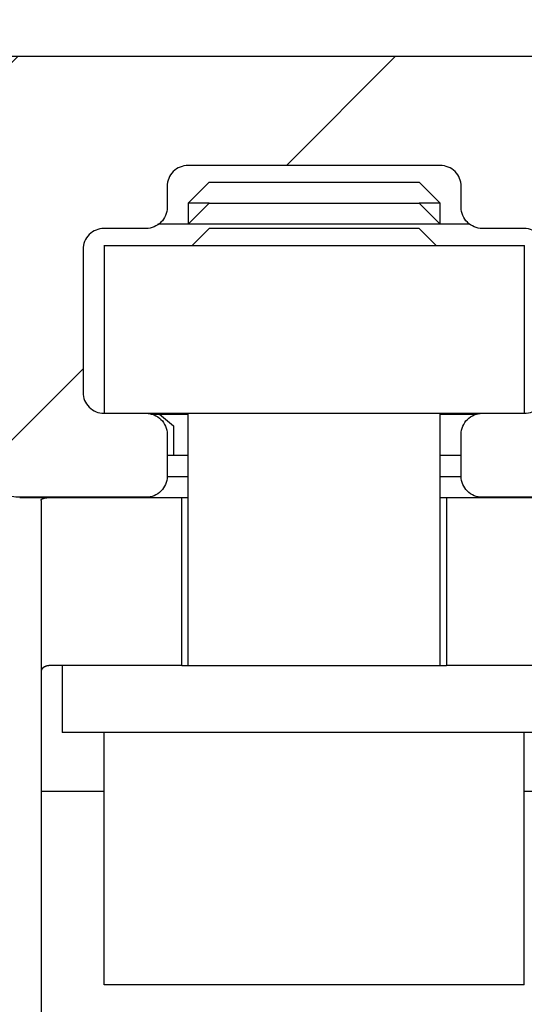
# Model space of a CAD drawing. Units: millimetres. Extents: x -4115 to 7235, y -3570 to 5468.
# Drawn here: x 4470 to 4482, y -54 to -30 of the extents above; entities that cross this region are included whole.
import ezdxf

# ---------------------------------------------------------------- set-up
doc = ezdxf.new("R2010")
doc.units = ezdxf.units.MM
doc.header["$MEASUREMENT"] = 0
for name, color, linetype in [('Block', 3, 'Continuous'), ('dimension-Bemassung', 5, 'Continuous'), ('hatching-Schraffur', 5, 'Continuous'), ('helpline-Hilfslinie', 2, 'Continuous'), ('insert point -Einfügepunkt', 6, 'Continuous'), ('outline-Körperkante', 7, 'Continuous')]:
    doc.layers.add(name, color=color, linetype=linetype)
doc.layers.get('0').off()
doc.layers.get('helpline-Hilfslinie').off()
doc.layers.get('insert point -Einfügepunkt').off()

# ---------------------------------------------------------------- blocks, each defined once
blk = doc.blocks.new('Seitenriss_Eingang_TEP_TXP')
at = {"layer": 'hatching-Schraffur'}
h = blk.add_hatch(dxfattribs=at)
h.set_pattern_fill('ANSI37', color=256, scale=3, style=0)
h.set_pattern_definition([(45, (0, -205.0000000000002), (-6.735192090801863, 6.735192090801865), []), (135, (0, -205.0000000000002), (-6.735192090801865, -6.735192090801863), [])])
edge = h.paths.add_edge_path()
edge.add_line((223.2336831352014, 0.5442172634214444), (223.2336831352014, 220.8120197283986))
edge.add_line((223.2336831352014, 0.5442172634214444), (281.4331998350442, 0.5442172634207338))
edge.add_line((281.4331998350442, 0.5442172634207338), (298.8849084602782, 0.5442172634207054))
edge.add_line((298.8849084602782, 0.5442172634207054), (298.8849745617036, 44.12047376406062))
edge.add_line((298.8849084602782, 0.5442172634207054), (298.8852224614368, 207.5442168477914))
edge.add_line((298.8849084602782, 207.5442172634209), (478.1030172669584, 207.5442172634209))
edge.add_line((223.2336831352014, 220.8120197283986), (478.1030172669584, 220.8120197283986))
edge.add_line((478.1030172669584, 207.5442172634209), (478.1030172669584, 220.8120197283986))
blk = doc.blocks.new('313852_Kämpferprofil_TEP-TLP-TXP_Standard')
at = {"layer": 'hatching-Schraffur'}
h = blk.add_hatch(dxfattribs=at)
h.set_pattern_fill('ANSI31', color=256, scale=2, style=0)
h.set_pattern_definition([(45, (-1036.971138136679, -2143.299921333452), (-4.490128060534576, 4.490128060534577), [])])
edge = h.paths.add_edge_path()
edge.add_arc((22.50024458519039, 82.50015114745563), 0.5000588114716491, 359.9978392303407, 404.9977582377287)
edge.add_arc((22.50035761025526, 82.50015883330582), 0.4999734585987249, 45.0062937833844, 90.00621279077309)
edge.add_line((22.50030339630598, 83.00013228896523), (21.50030339666205, 83.00013228896523))
edge.add_line((21.50030339666205, 83.00013228896523), (11.00030339666205, 83.00013228896523))
edge.add_arc((11.00030339666205, 78.00013228896523), 5, 90, 180)
edge.add_line((6.000303396662048, 78.00013228896523), (6.000303396662048, 69.86613228896522))
edge.add_line((6.000303396662048, 69.86613228896522), (5.500303396662048, 69.00013228896523))
edge.add_line((5.500303396662048, 69.00013228896523), (6.00029780268278, 68.13414197773727))
edge.add_line((6.00029780268278, 68.13414197773727), (6.000302365070411, 61.50013332055596))
edge.add_arc((4.500302365070816, 61.50013228896518), 1.49999999999995, -89.99999999999812, 3.940386511658289e-05, ccw=False)
edge.add_line((4.500302365070866, 60.00013228896523), (1.500303396662048, 60.00013228896523))
edge.add_arc((1.500303396662048, 61.50013228896523), 1.5, 180, 270, ccw=False)
edge.add_line((0.0003033966620478168, 61.50013228896523), (0.0003033966620478168, 81.89010830172992))
edge.add_line((0.0003033966620478168, 81.89010830172992), (0.0003033966620478168, 104.3075329881003))
edge.add_line((0.0003033966620478168, 104.3075329881003), (0.0003033966620478168, 200.0001322889652))
edge.add_line((0.0003033966620478168, 200.0001322889652), (23.63430339666206, 200.0001322889652))
edge.add_line((23.63430339666206, 200.0001322889652), (24.50030339666205, 199.5001322889652))
edge.add_line((24.50030339666205, 199.5001322889652), (25.36630339666203, 200.0001322889652))
edge.add_line((25.36630339666203, 200.0001322889652), (113.522303396662, 200.0001322889652))
edge.add_arc((113.5230654542886, 199.4998156341693), 0.5003172351598776, 45.087351027690374, 90.08727003502031, ccw=False)
edge.add_arc((113.5219867418661, 199.5008943465919), 0.5003172351598186, -0.0872700350236073, 44.91264897223829, ccw=False)
edge.add_line((114.022303396662, 199.5001322889652), (114.022303396662, 198.5001322889652))
edge.add_line((114.022303396662, 198.5001322889652), (113.022303396662, 197.5001322889652))
edge.add_line((113.022303396662, 197.5001322889652), (111.8233033966624, 197.5001322889652))
edge.add_arc((111.8233792389192, 197.1986543431429), 0.3014779553620336, 90.01441379441866, 134.9190860474028)
edge.add_arc((111.8217088382927, 197.1999155910793), 0.2994055200494711, 134.8631611342962, 179.9585315749588)
edge.add_line((111.522303396662, 197.2001322889651), (111.522303396662, 195.3001322889654))
edge.add_arc((111.8217088382928, 195.3003489868511), 0.2994055200495329, 180.0414684250411, 225.1368388656942)
edge.add_arc((111.8233792389192, 195.3016102347875), 0.3014779553620364, 225.0809139525953, 269.9855862055786)
edge.add_line((111.8233033966624, 195.0001322889652), (114.022303396662, 195.0001322889652))
edge.add_arc((114.0230654542891, 194.4998156341694), 0.5003172351598214, 45.08735102776183, 90.08727003507562, ccw=False)
edge.add_arc((114.0219867418653, 194.500894346592), 0.5003172351606733, -0.08727003503321384, 44.91264897220037, ccw=False)
edge.add_arc((115.0226200514579, 194.4993702313393), 0.5003172351598338, 179.9127299650578, 224.9126489723498)
edge.add_arc((115.0215413390358, 194.5004489437606), 0.5003172351593149, 225.0873510276629, 270.0872700349683)
edge.add_line((115.022303396662, 194.0001322889652), (120.022303396662, 194.0001322889652))
edge.add_arc((120.0230654542891, 194.5004489437611), 0.5003172351598214, 269.9127299649244, 314.9126489722382)
edge.add_arc((120.0219867418653, 194.4993702313385), 0.5003172351606733, 315.0873510277996, 360.0872700350332)
edge.add_arc((121.0226200514579, 194.5008943465912), 0.5003172351598338, 135.0873510276502, 180.0872700349422, ccw=False)
edge.add_arc((121.0215413390358, 194.4998156341699), 0.5003172351593149, 89.9127299650317, 134.9126489723371, ccw=False)
edge.add_line((121.022303396662, 195.0001322889652), (123.2223033966618, 195.0001322889652))
edge.add_arc((123.2223275544052, 195.3018522253386), 0.3017199373404475, 269.9954125115096, 314.9000847644975)
edge.add_arc((123.2239979550323, 195.3001081326601), 0.2993054426047118, 314.9092537796618, 360.0046242204292)
edge.add_line((123.5233033966622, 195.3001322889654), (123.5233033966622, 197.2001322889651))
edge.add_arc((123.2239979550316, 197.2001564452703), 0.2993054426053816, 359.9953757795817, 405.0907462203477)
edge.add_arc((123.2223275544057, 197.1984123525927), 0.3017199373396551, 45.09991523556192, 90.00458748855246)
edge.add_line((123.222303396662, 197.5001322889652), (122.022303396662, 197.5001322889652))
edge.add_line((122.022303396662, 197.5001322889652), (121.0233033966622, 198.5001322889652))
edge.add_line((121.0233033966622, 198.5001322889652), (121.0233033966622, 199.5001322889652))
edge.add_arc((121.5242253827796, 199.5006446901709), 0.5009222481890502, 135.1160123031216, 180.0586087596026, ccw=False)
edge.add_arc((121.5217913530447, 199.5016271615475), 0.4985053903925442, 89.94114819233641, 134.9986044858368, ccw=False)
edge.add_line((121.522303396662, 200.0001322889652), (138.0003033966618, 200.0001322889652))
edge.add_arc((138.0010654542888, 199.4998156341696), 0.5003172351595938, 45.08735102775029, 90.08727003505942, ccw=False)
edge.add_arc((137.9999867418665, 199.500894346592), 0.5003172351594557, -0.08727003503992137, 44.9126489723302, ccw=False)
edge.add_line((138.500303396662, 199.5001322889652), (138.500303396662, 198.0001322889652))
edge.add_arc((137.9999867418669, 197.9993702313378), 0.5003172351590546, -44.912648972274894, 0.08727003511148723, ccw=False)
edge.add_arc((138.0010654542891, 198.0004489437612), 0.5003172351598789, 269.9127299649276, 314.9126489722359, ccw=False)
edge.add_line((138.000303396662, 197.5001322889652), (128.0223033966622, 197.5001322889652))
edge.add_arc((128.0222243329756, 196.001096542969), 1.499035748081225, 89.99697804701381, 134.9968970544419)
edge.add_arc((128.0242529401345, 195.9990038260736), 1.501949967397691, 134.9951737518804, 179.9569518502678)
edge.add_line((126.522303396662, 196.0001322889648), (126.522303396662, 194.5001322889657))
edge.add_arc((123.5225247954728, 194.5006812707874), 2.999778651423044, 314.98959543844876, 359.98951444581564, ccw=False)
edge.add_arc((123.5217544148403, 194.4999108901532), 2.999778651421817, 270.0104855541748, 315.0104045615367, ccw=False)
edge.add_line((123.5223033966615, 191.5001322889652), (111.522303396662, 191.5001322889652))
edge.add_arc((111.5217413390351, 191.0002984778469), 0.4998341271320336, 89.93557155283392, 134.9354905601168)
edge.add_arc((111.5228200514579, 191.0004115029145), 0.5005167326758295, 135.0320435239145, 180.0319625312347)
edge.add_arc((109.5219105414695, 190.9999153580377), 1.500392870874708, -44.99163502595121, 0.008283981401291385, ccw=False)
edge.add_arc((109.5227324603492, 191.0000130113961), 1.499880783800976, 269.9836096715116, 314.98352867890213, ccw=False)
edge.add_line((109.5223033966622, 189.5001322889652), (107.000303396662, 189.5001322889652))
edge.add_arc((106.9997413390356, 189.9999661000825), 0.4998341271309815, 225.0645094398326, 270.0644284471108, ccw=False)
edge.add_arc((107.0008200514575, 189.9998530750167), 0.5005167326753666, 179.9680374688987, 224.9679564762534, ccw=False)
edge.add_line((106.500303396662, 190.0001322889648), (106.500303396662, 191.0001322889648))
edge.add_arc((107.0008200514582, 191.0004115029137), 0.5005167326760928, 135.0320435238167, 180.0319625311957, ccw=False)
edge.add_arc((106.9997413390354, 191.0002984778481), 0.4998341271308691, 89.93557155288431, 134.9354905601732, ccw=False)
edge.add_line((107.0003033966618, 191.5001322889652), (108.000303396662, 191.5001322889652))
edge.add_arc((108.000865454289, 191.9999661000836), 0.4998341271320336, 269.9355715528339, 314.9354905601168)
edge.add_arc((107.9997867418667, 191.9998530750158), 0.5005167326752767, 315.0320435238881, 360.0319625312088)
edge.add_line((108.500303396662, 192.0001322889648), (108.500303396662, 195.4001322889653))
edge.add_arc((107.9997867418662, 195.4004115029146), 0.500516732675823, 359.9680374687653, 404.9679564760855)
edge.add_arc((108.0008654542892, 195.4002984778476), 0.499834127131412, 45.06450943985212, 90.06442844716778)
edge.add_line((108.0003033966623, 195.9001322889653), (107.000303396662, 195.9001322889653))
edge.add_arc((106.999741339036, 196.3999661000823), 0.4998341271307253, 225.0645094397462, 270.06442844707016, ccw=False)
edge.add_arc((107.000820051458, 196.3998530750175), 0.5005167326759193, 179.9680374689247, 224.967956476227, ccw=False)
edge.add_line((106.500303396662, 196.4001322889653), (106.500303396662, 196.9001322889649))
edge.add_arc((105.9997867418656, 196.9004115029143), 0.5005167326763631, 359.9680374687393, 404.9679564760602)
edge.add_arc((106.0008654542892, 196.9002984778476), 0.499834127131412, 45.06450943985212, 90.06442844716778)
edge.add_line((106.0003033966623, 197.4001322889653), (100.000303396662, 197.4001322889653))
edge.add_arc((99.99974133903586, 196.900298477848), 0.4998341271310096, 89.93557155291687, 134.93549056024)
edge.add_arc((100.0008200514567, 196.9004115029139), 0.5005167326745927, 135.0320435237455, 180.0319625311632)
edge.add_line((99.50030339666205, 196.9001322889653), (99.50030339666205, 196.4001322889658))
edge.add_arc((98.99978674186563, 196.3998530750163), 0.5005167326763631, -44.96795647606018, 0.03196253126071724, ccw=False)
edge.add_arc((99.0008654542892, 196.399966100083), 0.499834127131412, 269.93557155283224, 314.93549056014785, ccw=False)
edge.add_line((99.00030339666228, 195.9001322889653), (98.00030339666205, 195.9001322889653))
edge.add_arc((97.99974133903586, 195.400298477848), 0.4998341271310096, 89.93557155291687, 134.93549056024)
edge.add_arc((98.00082005145669, 195.4004115029139), 0.5005167326745927, 135.0320435237455, 180.0319625311632)
edge.add_line((97.50030339666205, 195.4001322889653), (97.50030339666205, 192.0001322889657))
edge.add_arc((98.00082005145819, 191.9998530750168), 0.5005167326760928, 179.9680374688043, 224.9679564761833)
edge.add_arc((97.99974133903535, 191.9999661000824), 0.4998341271308691, 225.0645094398268, 270.0644284471157)
edge.add_line((98.00030339666182, 191.5001322889652), (99.00030339666205, 191.5001322889652))
edge.add_arc((99.00086545428896, 191.0002984778469), 0.4998341271320336, 45.06450943988318, 90.06442844716611, ccw=False)
edge.add_arc((98.99978674186663, 191.0004115029147), 0.5005167326753672, -0.031962531205408595, 44.96795647610611, ccw=False)
edge.add_line((99.50030339666205, 191.0001322889657), (99.50030339666205, 190.0001322889657))
edge.add_arc((98.99978674186656, 189.9998530750158), 0.5005167326754396, -44.96795647602909, 0.031962531306305664, ccw=False)
edge.add_arc((99.00086545428879, 189.9999661000839), 0.4998341271324065, 269.93557155287954, 314.9354905601745, ccw=False)
edge.add_line((99.00030339666228, 189.5001322889652), (96.00030339666205, 189.5001322889652))
edge.add_arc((96.00043639060365, 190.5001792002807), 1.000046920158787, 224.992461358585, 269.9923803659372, ccw=False)
edge.add_arc((96.0001795970585, 190.5001945719875), 0.9998762023362704, 180.0035689961497, 225.0034880034676, ccw=False)
edge.add_line((95.00030339666205, 190.5001322889652), (95.00030339666205, 195.9001322889649))
edge.add_arc((93.49991054146903, 195.9003492198926), 1.500392870875248, 359.99171601859, 404.9916350259427)
edge.add_arc((93.50073246034923, 195.9002515665345), 1.499880783800976, 45.01647132109785, 90.0163903284884)
edge.add_line((93.50030339666228, 197.4001322889653), (87.52230339666175, 197.4001322889653))
edge.add_arc((87.52187433297622, 195.9002515665316), 1.499880783803867, 89.98360967156593, 134.9835286789544)
edge.add_arc((87.5226962518518, 195.9003492198937), 1.500392870872056, 135.0083649740922, 180.0082839814339)
edge.add_line((86.02230339666198, 195.9001322889653), (86.02230339666198, 190.5001322889652))
edge.add_arc((85.02242719626561, 190.5001945719873), 0.9998762023361996, 314.9965119965474, 359.9964310038633, ccw=False)
edge.add_arc((85.02217040272038, 190.5001792002813), 1.000046920159325, 270.0076196340498, 315.00753864140233, ccw=False)
edge.add_line((85.02230339666175, 189.5001322889652), (82.02230339666198, 189.5001322889652))
edge.add_arc((82.02174133903507, 189.9999661000836), 0.4998341271320336, 225.0645094398832, 270.0644284471661, ccw=False)
edge.add_arc((82.0228200514574, 189.9998530750158), 0.5005167326753672, 179.9680374687946, 224.9679564761061, ccw=False)
edge.add_line((81.52230339666198, 190.0001322889648), (81.52230339666198, 191.0001322889648))
edge.add_arc((82.02282005145747, 191.0004115029146), 0.5005167326754396, 135.0320435239709, 180.0319625313063, ccw=False)
edge.add_arc((82.02174133903524, 191.0002984778465), 0.4998341271324065, 89.93557155287948, 134.9354905601745, ccw=False)
edge.add_line((82.02230339666175, 191.5001322889652), (83.02230339666198, 191.5001322889652))
edge.add_arc((83.02286545428889, 191.9999661000836), 0.4998341271320336, 269.9355715528339, 314.9354905601168)
edge.add_arc((83.02178674186656, 191.9998530750158), 0.5005167326753672, 315.0320435238939, 360.0319625312054)
edge.add_line((83.52230339666198, 192.0001322889648), (83.52230339666198, 195.4001322889649))
edge.add_arc((83.02178674186557, 195.4004115029143), 0.5005167326763631, 359.9680374687393, 404.9679564760602)
edge.add_arc((83.02286545428913, 195.4002984778476), 0.499834127131412, 45.06450943985212, 90.06442844716778)
edge.add_line((83.02230339666221, 195.9001322889653), (82.02230339666198, 195.9001322889653))
edge.add_arc((82.02174133903532, 196.3999661000836), 0.4998341271320333, 225.0645094398083, 270.06442844713837, ccw=False)
edge.add_arc((82.02282005145719, 196.399853075016), 0.5005167326751564, 179.9680374687588, 224.9679564760797, ccw=False)
edge.add_line((81.52230339666198, 196.4001322889653), (81.52230339666198, 196.9001322889649))
edge.add_arc((81.02178674186557, 196.9004115029143), 0.5005167326763631, 359.9680374687393, 404.9679564760602)
edge.add_arc((81.02286545428913, 196.9002984778476), 0.499834127131412, 45.06450943985212, 90.06442844716778)
edge.add_line((81.02230339666221, 197.4001322889653), (75.02230339666198, 197.4001322889653))
edge.add_arc((75.0217413390352, 196.9002984778467), 0.4998341271323177, 89.93557155284861, 134.935490560178)
edge.add_arc((75.02282005145707, 196.9004115029149), 0.5005167326750358, 135.0320435239525, 180.0319625312738)
edge.add_line((74.52230339666198, 196.9001322889653), (74.52230339666198, 196.4001322889658))
edge.add_arc((74.02178674186557, 196.3998530750163), 0.5005167326763631, -44.96795647606018, 0.03196253126071724, ccw=False)
edge.add_arc((74.02286545428913, 196.399966100083), 0.499834127131412, 269.93557155283224, 314.93549056014785, ccw=False)
edge.add_line((74.02230339666221, 195.9001322889653), (73.02230339666198, 195.9001322889653))
edge.add_arc((73.0217413390352, 195.4002984778467), 0.4998341271323177, 89.93557155284861, 134.935490560178)
edge.add_arc((73.02282005145707, 195.4004115029149), 0.5005167326750358, 135.0320435239525, 180.0319625312738)
edge.add_line((72.52230339666198, 195.4001322889653), (72.52230339666198, 192.0001322889657))
edge.add_arc((73.02282005145747, 191.9998530750158), 0.5005167326754396, 179.9680374686937, 224.9679564760291)
edge.add_arc((73.02174133903524, 191.9999661000839), 0.4998341271324065, 225.0645094398255, 270.0644284471205)
edge.add_line((73.02230339666175, 191.5001322889652), (74.02230339666198, 191.5001322889652))
edge.add_arc((74.02286545428889, 191.0002984778469), 0.4998341271320336, 45.06450943988318, 90.06442844716611, ccw=False)
edge.add_arc((74.02178674186656, 191.0004115029147), 0.5005167326753672, -0.031962531205408595, 44.96795647610611, ccw=False)
edge.add_line((74.52230339666198, 191.0001322889657), (74.52230339666198, 190.0001322889657))
edge.add_arc((74.02178674186649, 189.9998530750158), 0.5005167326754396, -44.96795647602909, 0.031962531306305664, ccw=False)
edge.add_arc((74.02286545428872, 189.9999661000839), 0.4998341271324065, 269.93557155287954, 314.9354905601745, ccw=False)
edge.add_line((74.02230339666221, 189.5001322889652), (71.02230339666198, 189.5001322889652))
edge.add_arc((71.02243639060359, 190.5001792002807), 1.000046920158787, 224.992461358585, 269.9923803659372, ccw=False)
edge.add_arc((71.02217959705844, 190.5001945719875), 0.9998762023362704, 180.0035689961497, 225.0034880034676, ccw=False)
edge.add_line((70.02230339666198, 190.5001322889652), (70.02230339666198, 194.4001322889649))
edge.add_arc((68.52191054146897, 194.4003492198926), 1.500392870875248, 359.99171601859, 404.9916350259427)
edge.add_arc((68.52273246034916, 194.4002515665345), 1.499880783800976, 45.01647132109785, 90.0163903284884)
edge.add_line((68.52230339666221, 195.9001322889653), (57.52230339666198, 195.9001322889653))
edge.add_arc((57.52187433297618, 194.4002515665317), 1.499880783803753, 89.98360967155534, 134.9835286789561)
edge.add_arc((57.5226962518518, 194.4003492198937), 1.500392870872056, 135.0083649740922, 180.0082839814339)
edge.add_line((56.02230339666198, 194.4001322889653), (56.02230339666198, 190.5001322889652))
edge.add_arc((55.0224271962656, 190.5001945719873), 0.9998762023362067, 314.9965119965477, 359.9964310038633, ccw=False)
edge.add_arc((55.02217040272037, 190.5001792002813), 1.00004692015933, 270.0076196340502, 315.0075386414026, ccw=False)
edge.add_line((55.02230339666175, 189.5001322889652), (52.02230339666198, 189.5001322889652))
edge.add_arc((52.02174133903508, 189.9999661000836), 0.4998341271320336, 225.0645094398826, 270.06442844716526, ccw=False)
edge.add_arc((52.0228200514574, 189.9998530750158), 0.5005167326753672, 179.9680374687946, 224.9679564761061, ccw=False)
edge.add_line((51.52230339666198, 190.0001322889648), (51.52230339666198, 191.0001322889648))
edge.add_arc((52.02282005145747, 191.0004115029146), 0.5005167326754325, 135.0320435239703, 180.0319625313063, ccw=False)
edge.add_arc((52.02174133903524, 191.0002984778465), 0.4998341271324015, 89.93557155287868, 134.9354905601739, ccw=False)
edge.add_line((52.02230339666175, 191.5001322889652), (53.02230339666198, 191.5001322889652))
edge.add_arc((53.02286545428888, 191.9999661000836), 0.4998341271320336, 269.9355715528347, 314.9354905601174)
edge.add_arc((53.02178674186656, 191.9998530750158), 0.5005167326753672, 315.0320435238939, 360.0319625312054)
edge.add_line((53.52230339666198, 192.0001322889648), (53.52230339666198, 195.4001322889649))
edge.add_arc((53.02178674186556, 195.4004115029143), 0.5005167326763702, 359.9680374687393, 404.9679564760596)
edge.add_arc((53.02286545428917, 195.4002984778477), 0.4998341271313215, 45.06450943984868, 90.06442844717269)
edge.add_line((53.02230339666221, 195.9001322889653), (43.02230339666198, 195.9001322889653))
edge.add_arc((43.0217413390352, 195.4002984778467), 0.4998341271323177, 89.93557155284861, 134.935490560178)
edge.add_arc((43.02282005145707, 195.4004115029149), 0.5005167326750358, 135.0320435239525, 180.0319625312738)
edge.add_line((42.52230339666198, 195.4001322889653), (42.52230339666198, 192.0001322889657))
edge.add_arc((43.02282005145747, 191.9998530750158), 0.5005167326754325, 179.9680374686937, 224.9679564760297)
edge.add_arc((43.02174133903524, 191.9999661000839), 0.4998341271324015, 225.0645094398261, 270.0644284471213)
edge.add_line((43.02230339666175, 191.5001322889652), (44.02230339666198, 191.5001322889652))
edge.add_arc((44.02286545428888, 191.0002984778469), 0.4998341271320336, 45.06450943988261, 90.06442844716531, ccw=False)
edge.add_arc((44.02178674186656, 191.0004115029147), 0.5005167326753672, -0.031962531205408595, 44.96795647610611, ccw=False)
edge.add_line((44.52230339666198, 191.0001322889657), (44.52230339666198, 190.0001322889657))
edge.add_arc((44.0217867418665, 189.9998530750158), 0.5005167326754325, -44.96795647602971, 0.031962531306305664, ccw=False)
edge.add_arc((44.02286545428873, 189.9999661000839), 0.4998341271324015, 269.93557155287874, 314.93549056017395, ccw=False)
edge.add_line((44.02230339666221, 189.5001322889652), (40.08230339666238, 189.5001322889652))
edge.add_arc((40.0821515701589, 191.001438004645), 1.501305723356871, 247.5279486465812, 270.00579430141863, ccw=False)
edge.add_arc((40.08335261381264, 191.0031968082036), 1.503390115955635, 225.054309544927, 247.5112723380382, ccw=False)
edge.add_line((39.02130339666178, 189.9391322889651), (37.92830339666193, 191.0331322889651))
edge.add_arc((38.13926082930843, 191.2452458057551), 0.2991574541839082, 180.0217411702744, 225.1565661206467, ccw=False)
edge.add_arc((38.13926082930947, 191.2450187721748), 0.2991574541849394, 134.8434338794414, 179.9782588298237, ccw=False)
edge.add_line((37.92830339666193, 191.4571322889651), (38.06630339666185, 191.5951322889655))
edge.add_arc((38.56458852243578, 191.5581540141355), 0.4996553405868291, 13.068300676448416, 175.7557985414343, ccw=False)
edge.add_arc((38.56430226107614, 193.5081334245506), 1.900458702051969, 284.8479341673473, 345.1520658326723)
edge.add_arc((40.51430331675657, 193.508132288965), 0.4999379780947392, 103.06332841344488, 256.9366715865283, ccw=False)
edge.add_arc((38.56498351863622, 193.5074515363082), 1.89997452902535, 14.87300893286557, 75.16944810818899)
edge.add_arc((38.56430339666174, 195.4581320089202), 0.5001649089543024, 193.1748953714335, 346.8251046286198, ccw=False)
edge.add_arc((38.56407443238633, 193.5079065775396), 1.899650205832822, 104.8472190226785, 164.9825113269744)
edge.add_arc((36.60750454340785, 193.5106863307059), 0.5043731819892522, -85.1322827138855, 76.02576257514801, ccw=False)
edge.add_line((36.65030339666214, 193.008132288965), (36.51430339666217, 192.8711322889653))
edge.add_arc((36.30137356249679, 193.0847405926803), 0.3016083912852708, 270.04366101646104, 314.90886299375757, ccw=False)
edge.add_arc((36.3016790057639, 193.083401570923), 0.3002692914772443, 224.9856536682489, 269.98557267561824, ccw=False)
edge.add_line((36.08930339666199, 192.8711322889653), (34.40030339666282, 194.5611322889654))
edge.add_arc((33.34088530044588, 193.5017151639834), 1.498242753126818, 44.99997373667249, 67.5221261359344)
edge.add_arc((33.3396552231663, 193.4978200884685), 1.502312241693855, 67.53557244385644, 90.01341809869966)
edge.add_line((33.33930339666313, 195.0001322889652), (11.00030339666205, 195.0001322889652))
edge.add_arc((10.99974125717059, 190.0003494480212), 4.999782872545475, 89.99355807617114, 134.9934770835117)
edge.add_arc((11.000871507844, 190.0003691582237), 5.000568116792031, 135.0027950060658, 180.0027140134136)
edge.add_line((6.000303396662048, 190.000132288963), (6.000303396662048, 175.8661322889652))
edge.add_line((6.000303396662048, 175.8661322889652), (5.500303396662048, 175.0001322889652))
edge.add_line((5.500303396662048, 175.0001322889652), (6.000303396662048, 174.1341322889652))
edge.add_line((6.000303396662048, 174.1341322889652), (6.000303396662048, 160.8661322889652))
edge.add_line((6.000303396662048, 160.8661322889652), (5.500303396662048, 160.0001322889652))
edge.add_line((5.500303396662048, 160.0001322889652), (6.000303396662048, 159.1341322889652))
edge.add_line((6.000303396662048, 159.1341322889652), (6.000303396662048, 145.8661322889652))
edge.add_line((6.000303396662048, 145.8661322889652), (5.500303396662048, 145.0001322889652))
edge.add_line((5.500303396662048, 145.0001322889652), (6.000303396662048, 144.1341322889652))
edge.add_line((6.000303396662048, 144.1341322889652), (6.000303396662048, 130.8661322889652))
edge.add_line((6.000303396662048, 130.8661322889652), (5.500303396662048, 130.0001322889652))
edge.add_line((5.500303396662048, 130.0001322889652), (6.000303396662048, 129.1341322889652))
edge.add_line((6.000303396662048, 129.1341322889652), (6.000303396662048, 91.50013228896523))
edge.add_arc((9.000303396662048, 91.50013228896523), 3, 180, 270)
edge.add_line((9.000303396662048, 88.50013228896523), (11.00030339666205, 88.50013228896523))
edge.add_arc((11.00030339666205, 91.50013228896523), 3, 270, 360)
edge.add_line((14.00030339666205, 91.50013228896523), (14.00030339666205, 94.00013228896523))
edge.add_arc((14.50030339666205, 94.00013228896523), 0.5, 90, 180, ccw=False)
edge.add_line((14.50030339666205, 94.50013228896523), (17.50030339579303, 94.50013228896523))
edge.add_line((23.00030339666205, 82.50015114745565), (23.00030339666205, 79.60013228896514))
edge.add_arc((23.00030339666205, 89.60013228896514), 10, 270, 360)
edge.add_line((33.00030339666205, 89.60013228896514), (33.00030339666205, 94.00013228896523))
edge.add_arc((32.50026958554483, 94.00021150291336), 0.5000338173916451, 359.990923364046, 404.9908423713933)
edge.add_arc((32.50038261061041, 94.00009847784858), 0.5000338173910768, 45.00915762857964, 90.00907663603303)
edge.add_line((32.50030339666159, 94.50013228896523), (31.50030339666205, 94.50013228896523))
edge.add_arc((31.50022418271317, 94.00009847784709), 0.5000338173925688, 89.99092336395965, 134.9908423712759)
edge.add_arc((31.5003372077792, 94.00021150291452), 0.5000338173915769, 135.0091576287141, 180.0090766360876)
edge.add_line((31.00030339666205, 94.00013228896523), (31.00030339666205, 89.00013228896523))
edge.add_arc((30.50026958554407, 89.00005307501719), 0.5000338173924018, -44.990842371394194, 0.009076635944325062, ccw=False)
edge.add_arc((30.50038261061081, 89.00016610008147), 0.500033817390665, 269.99092336392135, 314.9908423713662, ccw=False)
edge.add_line((30.50030339666159, 88.50013228896523), (25.98330339666131, 88.50013228896523))
edge.add_line((23.01730339666301, 88.50013228896569), (18.50030339666205, 88.50013228896523))
edge.add_arc((18.50024918271233, 89.00010574462415), 0.4999734585982258, 225.0062937834348, 270.00621279082316, ccw=False)
edge.add_arc((18.50036220777842, 89.00011343047461), 0.5000588114721937, 179.9978392303146, 224.9977582377025, ccw=False)
edge.add_line((18.00030339666182, 89.00013228896523), (18.00030339666205, 94.00013228896523))
edge.add_arc((17.50035761061113, 94.00015883330698), 0.4999734585975593, 45.00629378340284, 90.00621279069819)
edge.add_arc((24.50022838322283, 87.90016229004823), 1.599991000000005, 22.0258729999954, 157.974959999991)
edge.add_arc((17.50024458554435, 94.00015114745429), 0.500058811473365, 359.9978392304791, 404.9977582377842)
at = {"layer": 'outline-Körperkante'}
for points in [[(25.36630339666203, 200.0001322889652), (113.522303396662, 200.0001322889652, -0.1989119999999399), (113.8763033966623, 199.854132288965, -0.1989119999996229), (114.022303396662, 199.5001322889652), (114.022303396662, 198.5001322889652), (113.022303396662, 197.5001322889652), (111.8233033966624, 197.5001322889652, 0.198479999999811), (111.6105033966621, 197.4121322889655, 0.1993449999996707), (111.522303396662, 197.2001322889651), (111.522303396662, 195.3001322889654, 0.1993449999996288), (111.6105033966621, 195.088132288965, 0.1984799999997937), (111.8233033966624, 195.0001322889652), (114.022303396662, 195.0001322889652, -0.1989119999998593), (114.3763033966623, 194.8541322889655, -0.1989119999994975), (114.522303396662, 194.5001322889652, 0.1989119999997628), (114.6683033966624, 194.1461322889654, 0.1989119999998216), (115.022303396662, 194.0001322889652), (120.022303396662, 194.0001322889652, 0.1989119999998593)], [(109.5223033966622, 189.5001322889652), (107.000303396662, 189.5001322889652, -0.1989119999997001), (106.6467033966628, 189.646132288965, -0.1989120000000462), (106.500303396662, 190.0001322889648), (106.500303396662, 191.0001322889648, -0.1989120000001573), (106.6467033966626, 191.3541322889655, -0.1989119999997491), (107.0003033966618, 191.5001322889652), (108.000303396662, 191.5001322889652, 0.1989119999997275), (108.3539033966622, 191.646132288965, 0.198911999999892)], [(108.3539033966622, 195.7541322889656, 0.1989119999998672), (108.0003033966623, 195.9001322889653), (107.000303396662, 195.9001322889653, -0.198911999999899), (106.6467033966628, 196.0461322889655, -0.1989119999998099), (106.500303396662, 196.4001322889653), (106.500303396662, 196.9001322889649, 0.198911999999892), (106.3539033966622, 197.2541322889656, 0.1989119999998672), (106.0003033966623, 197.4001322889653), (100.000303396662, 197.4001322889653, 0.1989119999999061), (99.64670339666259, 197.2541322889651, 0.1989120000003315), (99.50030339666205, 196.9001322889653), (99.50030339666205, 196.4001322889658, -0.198911999999892), (99.35390339666219, 196.0461322889651, -0.1989119999998673), (99.00030339666228, 195.9001322889653), (98.00030339666205, 195.9001322889653, 0.1989119999999061), (97.64670339666259, 195.7541322889651, 0.1989120000003315), (97.50030339666205, 195.4001322889653), (97.50030339666205, 192.0001322889657, 0.1989120000001573), (97.64670339666259, 191.646132288965, 0.1989119999997492), (98.00030339666182, 191.5001322889652), (99.00030339666205, 191.5001322889652, -0.1989119999997275), (99.35390339666219, 191.3541322889655, -0.1989119999998503), (99.50030339666205, 191.0001322889657), (99.50030339666205, 190.0001322889657, -0.1989119999999613), (99.35390339666264, 189.6461322889654, -0.1989119999997766), (99.00030339666228, 189.5001322889652), (96.00030339666205, 189.5001322889652, -0.1989120000000354), (95.29320339666242, 189.7931322889658, -0.1989119999998776)]]:
    blk.add_lwpolyline(points, format="xyb", dxfattribs=at)
blk = doc.blocks.new('SR_2401_Antriebsquerschnitt')
at = {"layer": 'outline-Körperkante', "color": 251, "linetype": 'Continuous'}
for p, q in [((100.5000032, 196.999998), (100.0000032, 196.499998)), ((100.5000032, 196.999998), (102.9999932, 196.999998)), ((102.9999932, 196.999998), (105.5000032, 196.999998)), ((106.0000032, 196.499998), (105.5000032, 196.999998)), ((100.4999932, 196.499998), (100.0000032, 196.499998)), ((100.0000032, 196.499998), (100.0000032, 195.999998)), ((106.0000032, 196.499998), (105.4999932, 196.499998)), ((106.0000032, 195.999998), (106.0000032, 196.499998))]:
    blk.add_line(p, q, dxfattribs=at)
at = {"layer": 'outline-Körperkante', "color": 254, "linetype": 'Continuous'}
for p, q in [((100.0000032, 195.999998), (100.5000032, 196.499998)), ((100.5000032, 196.499998), (105.5000032, 196.499998)), ((106.0000032, 195.999998), (105.5000032, 196.499998)), ((100.1000132, 195.500018), (100.5000032, 195.899998)), ((100.4999932, 195.900498), (100.4999932, 195.900498)), ((105.5000032, 195.899998), (100.5000032, 195.899998)), ((105.4999932, 195.900498), (105.4999932, 195.900498)), ((105.9000032, 195.499998), (105.5000032, 195.899998)), ((100.0000032, 185.500008), (100.0000032, 191.500028)), ((106.0000032, 185.500008), (106.0000032, 191.500028)), ((98.00000320000001, 177.899998), (98.00000320000001, 183.899998)), ((108.0000032, 177.899998), (108.0000032, 183.899998)), ((108.0000032, 177.899998), (98.00000320000001, 177.899998))]:
    blk.add_line(p, q, dxfattribs=at)
at = {"layer": 'outline-Körperkante', "color": 30, "linetype": 'Continuous'}
for p, q in [((106.6946832, 195.999998), (99.28038320000002, 195.999998)), ((97.99997320000001, 195.501958), (97.99997320000001, 195.500018)), ((98.00000320000001, 195.501958), (97.99997320000001, 195.501958)), ((98.00000320000001, 195.499998), (98.00000320000001, 191.499998)), ((98.00000320000001, 195.499998), (108.0000032, 195.499998)), ((107.9999732, 195.500018), (107.9999732, 195.501958)), ((108.0011532, 195.482758), (107.9999932, 195.482758)), ((108.0000032, 195.499998), (108.0000032, 191.499998)), ((106.9966832, 191.499998), (98.99189320000002, 191.499998)), ((108.0011532, 191.500088), (108.0011532, 191.501608)), ((99.1231532, 191.482758), (100.0000132, 191.482758)), ((106.0000232, 191.482758), (106.8669232, 191.482758)), ((96.50000320000001, 189.428208), (96.50000320000001, 182.499998))]:
    blk.add_line(p, q, dxfattribs=at)
at = {"layer": 'outline-Körperkante', "color": 53, "linetype": 'Continuous'}
for p, q in [((98.99188320000002, 191.500008), (97.99693320000002, 191.500008)), ((107.9916932, 191.500008), (106.9966832, 191.500008)), ((95.99183320000002, 189.499998), (98.9966732, 189.499998)), ((106.9920132, 189.499998), (109.5195032, 189.499998))]:
    blk.add_line(p, q, dxfattribs=at)
at = {"layer": 'outline-Körperkante', "color": 40, "linetype": 'Continuous'}
for p, q in [((99.3201232, 191.482758), (99.65000320000001, 191.199998)), ((99.65000320000001, 191.199998), (99.65000320000001, 190.499998)), ((99.8500032, 189.499998), (100.0000132, 189.499998)), ((99.8500032, 185.499998), (99.8500032, 189.499998)), ((106.0000232, 189.499998), (106.1500032, 189.499998)), ((106.1500032, 189.499998), (106.1500032, 185.499998)), ((98.50000320000001, 185.499998), (96.7679432, 185.499998)), ((98.00000320000001, 182.499998), (96.4999932, 182.499998)), ((96.50000320000001, 182.499998), (96.50000320000001, 171.499998)), ((171.3000032, 182.499998), (108.0000032, 182.499998))]:
    blk.add_line(p, q, dxfattribs=at)
at = {"layer": 'outline-Körperkante', "color": 150, "linetype": 'Continuous'}
for p, q in [((100.0000132, 190.499998), (99.50000320000001, 190.499998)), ((106.5000032, 190.499998), (106.0011832, 190.499998))]:
    blk.add_line(p, q, dxfattribs=at)
at = {"layer": 'outline-Körperkante', "color": 6, "linetype": 'Continuous'}
for p, q in [((99.49934320000003, 189.999998), (100.0000132, 189.999998)), ((106.0011832, 189.999998), (106.5000032, 189.999998)), ((98.9966732, 189.499998), (99.8500032, 189.499998)), ((106.1500032, 189.499998), (106.9920132, 189.499998)), ((99.8500032, 185.499998), (98.50000320000001, 185.499998)), ((161.6000032, 185.499998), (106.1500032, 185.499998))]:
    blk.add_line(p, q, dxfattribs=at)
at = {"layer": 'outline-Körperkante', "color": 136, "linetype": 'Continuous'}
for p, q in [((97.00000320000001, 185.499998), (97.00000320000001, 183.899998)), ((99.8500032, 185.499998), (106.1499932, 185.499998)), ((109.0000032, 183.899998), (97.00000320000001, 183.899998))]:
    blk.add_line(p, q, dxfattribs=at)
at = {"layer": 'outline-Körperkante', "color": 254, "linetype": 'Continuous'}
for points in [[(102.9999932, 195.900608), (102.8929432, 195.900608, 4.504e-07), (102.7837932, 195.900608, 4.207e-07), (102.6723932, 195.900608, 4.167e-07), (102.5591532, 195.900608, 4.45e-07), (102.4443832, 195.900608, 4.641e-07), (102.3285332, 195.900608, 4.832e-07), (102.2119232, 195.900608, 5.031e-07), (102.0950532, 195.900598, 5.326e-07), (101.9783932, 195.900598, 5.62e-07), (101.8624732, 195.900598, 5.997e-07), (101.7478532, 195.900598, 6.401e-07), (101.6350732, 195.900588, 6.912e-07), (101.5247832, 195.900588, 7.498e-07), (101.4174932, 195.900588, 8.229000000000001e-07), (101.3139332, 195.900578, 9.062e-07), (101.2145232, 195.900578, 1.005e-06), (101.1200232, 195.900578, 1.1422e-06), (101.0307532, 195.900568, 1.328e-06), (100.9474432, 195.900568, 1.507e-06), (100.8703332, 195.900558, 1.6577e-06), (100.8001032, 195.900558, 2.1622e-06), (100.7366332, 195.900548, 3.1857e-06), (100.6804532, 195.900548, 3.2832e-06), (100.6320632, 195.900538, 1.5901e-06), (100.5921132, 195.900538, 6.3877e-06), (100.5578732, 195.900528, 2.29536e-05), (100.5271032, 195.900518, 3.2865e-05), (100.4999932, 195.900508, 3.89513e-05)], [(105.4999932, 195.900508), (105.4965032, 195.900518, 0.0010513304), (105.4858032, 195.900518, 8.2598e-05), (105.4676232, 195.900528, 2.84557e-05), (105.4421032, 195.900528, 1.50761e-05), (105.4087732, 195.900538, 9.0756e-06), (105.3679232, 195.900538, 6.1471e-06), (105.3193032, 195.900548, 4.3964e-06), (105.2633432, 195.900548, 3.3652e-06), (105.1999432, 195.900558, 2.6386e-06), (105.1296532, 195.900558, 2.1517e-06), (105.0525232, 195.900568, 1.7823e-06), (104.9692332, 195.900568, 1.5162e-06), (104.8799632, 195.900578, 1.3062e-06), (104.7854632, 195.900578, 1.1463e-06), (104.6860332, 195.900578, 1.014e-06), (104.5824832, 195.900588, 9.058e-07), (104.4752532, 195.900588, 8.256e-07), (104.3649132, 195.900588, 7.637000000000001e-07), (104.2519132, 195.900598, 6.9e-07), (104.1375132, 195.900598, 6.089e-07), (104.0224532, 195.900598, 6.133e-07), (103.9049332, 195.900598, 6.589000000000001e-07), (103.7846632, 195.900608, 5.01e-07), (103.6714532, 195.900608, 2.257e-07), (103.5690032, 195.900608, 6.113e-07), (103.4408332, 195.900608, 9.687000000000001e-07), (103.2486332, 195.900608, 4.92e-07), (102.9999932, 195.900608, 2.738e-07)]]:
    blk.add_lwpolyline(points, format="xyb", dxfattribs=at)
at = {"layer": 'outline-Körperkante', "color": 150, "linetype": 'Continuous'}
for points in [[(99.49998320000002, 190.003328), (99.49998320000002, 190.003158), (99.49998320000002, 190.002988), (99.49998320000002, 190.002828), (99.49998320000002, 190.002658), (99.49998320000002, 190.002488), (99.49998320000002, 190.002328), (99.49998320000002, 190.002158), (99.49998320000002, 190.001988), (99.49998320000002, 190.001818), (99.49998320000002, 190.001658), (99.49998320000002, 190.001488), (99.49998320000002, 190.001318), (99.49998320000002, 190.001148), (99.49998320000002, 190.000988), (99.49998320000002, 190.000838), (99.49998320000002, 190.000648), (99.49998320000002, 190.000368), (99.49998320000002, 189.999988)], [(99.84999320000003, 189.500008), (99.84999320000003, 189.500018), (99.84999320000003, 189.500028), (99.84999320000003, 189.500038), (99.84999320000003, 189.500058), (99.84999320000003, 189.500068), (99.84999320000003, 189.500078), (99.84999320000003, 189.500098), (99.84999320000003, 189.500108), (99.84999320000003, 189.500118), (99.84999320000003, 189.500128), (99.84999320000003, 189.500148), (99.84999320000003, 189.500158), (99.84999320000003, 189.500168), (99.84999320000003, 189.500178), (99.84999320000003, 189.500188), (99.84999320000003, 189.500208), (99.84999320000003, 189.500228), (99.84999320000003, 189.500258)], [(106.1499932, 189.500008), (106.1499932, 189.500018), (106.1499932, 189.500028), (106.1499932, 189.500038), (106.1499932, 189.500058), (106.1499932, 189.500068), (106.1499932, 189.500078), (106.1499932, 189.500098), (106.1499932, 189.500108), (106.1499932, 189.500118), (106.1499932, 189.500128), (106.1499932, 189.500148), (106.1499932, 189.500158), (106.1499932, 189.500168), (106.1499932, 189.500178), (106.1499932, 189.500188), (106.1499932, 189.500208), (106.1499932, 189.500228), (106.1499932, 189.500258)]]:
    blk.add_lwpolyline(points, dxfattribs=at)
at = {"layer": 'outline-Körperkante', "color": 40, "linetype": 'Continuous'}
for points in [[(96.4999932, 189.428568), (96.50012320000002, 189.431798, -0.027136718), (96.50059320000001, 189.434968, -0.027625668), (96.50142320000002, 189.438078, -0.027380259), (96.5025932, 189.441128, -0.026489992), (96.50412320000001, 189.444108, -0.025096903), (96.5059932, 189.447028, -0.023433093), (96.50821320000001, 189.449888, -0.021520206), (96.51077320000002, 189.452678, -0.019638441), (96.51368320000002, 189.455398, -0.017736417), (96.51692320000002, 189.458058, -0.016025116), (96.52051320000002, 189.460638, -0.014393441), (96.52444320000001, 189.463158, -0.012986439), (96.52871320000001, 189.465598, -0.011679344), (96.53332320000001, 189.467968, -0.0105733), (96.53826320000002, 189.470258, -0.0095550943), (96.54354320000002, 189.472478, -0.008699544), (96.54916320000002, 189.474628, -0.0079117039), (96.5551032, 189.476688, -0.007250123900000001), (96.56138320000001, 189.478668, -0.006639015), (96.56799320000002, 189.480578, -0.006125549399999999), (96.57493320000002, 189.482398, -0.0056453083), (96.58220320000001, 189.484138, -0.0052386523), (96.5898032, 189.485798, -0.0048634533), (96.59772320000002, 189.487368, -0.0045506976), (96.60597320000002, 189.488858, -0.0042348872), (96.61454320000001, 189.490258, -0.003952937), (96.62343320000001, 189.491568, -0.0037433479), (96.63265320000001, 189.492788, -0.0036055197), (96.64222320000002, 189.493918, -0.0032955518), (96.65204320000001, 189.494948, -0.002916865), (96.66212320000001, 189.495898, -0.0030696702), (96.67271320000002, 189.496748, -0.0034787103), (96.68393320000001, 189.497498, -0.0024714666), (96.69464320000002, 189.498158, -0.000779017), (96.70449320000002, 189.498698, -0.0033469459), (96.71783320000002, 189.499178, -0.0052925622), (96.7392932, 189.499608, -0.002377316), (96.76793320000002, 189.500008, -0.0012064733)], [(96.76793320000002, 185.500008), (96.75476320000001, 185.499898, 0.004124452), (96.74191320000001, 185.499578, 0.0043302271), (96.7293932, 185.499038, 0.0045532358), (96.71719320000001, 185.498278, 0.0047763127), (96.70532320000001, 185.497308, 0.0050267433), (96.69376320000002, 185.496128, 0.005283599599999999), (96.68254320000001, 185.494718, 0.0055692597), (96.6716432, 185.493108, 0.0058605601), (96.66108320000001, 185.491278, 0.0061842674), (96.65083320000001, 185.489238, 0.006514051099999999), (96.64092320000002, 185.486988, 0.0068789514), (96.63134320000002, 185.484518, 0.0072492239), (96.62209320000001, 185.481838, 0.00765646), (96.61317320000002, 185.478938, 0.0080670794), (96.60458320000001, 185.475838, 0.008514717), (96.59632320000001, 185.472518, 0.008961758299999999), (96.58841320000002, 185.468988, 0.009442431), (96.58082320000001, 185.465248, 0.0099151193), (96.57357320000001, 185.461298, 0.010415053), (96.5666532, 185.457138, 0.01089761), (96.56007320000002, 185.452758, 0.011389304), (96.55383320000001, 185.448178, 0.011843766), (96.54793320000002, 185.443388, 0.012306316), (96.54236320000001, 185.438388, 0.012733311), (96.53714320000002, 185.433168, 0.013074645), (96.53225320000001, 185.427758, 0.013296648), (96.52771320000002, 185.422128, 0.013661822), (96.52350320000001, 185.416288, 0.014116297), (96.5196432, 185.410228, 0.013806182), (96.51612320000001, 185.403988, 0.012896358), (96.51295320000001, 185.397598, 0.014172235), (96.51012320000001, 185.390858, 0.016702184), (96.50763320000001, 185.383728, 0.01240362), (96.5055032, 185.376908, 0.0041633387), (96.50374320000002, 185.370638, 0.017053461), (96.50227320000002, 185.362128, 0.027625722), (96.50102320000002, 185.348408, 0.012608099), (96.4999932, 185.330098, 0.0064451)]]:
    blk.add_lwpolyline(points, format="xyb", dxfattribs=at)
blk = doc.blocks.new('SR_PD2401_Antriebsquerschnitt_kpl')
at = {"layer": 'helpline-Hilfslinie'}
blk.add_blockref('SR_2401_Antriebsquerschnitt', (0, 0), dxfattribs=at)
at = {"layer": 'insert point -Einfügepunkt'}
blk.add_blockref('313852_Kämpferprofil_TEP-TLP-TXP_Standard', (-0.0003038366621694877, 0.001889446122910865), dxfattribs=at)
blk = doc.blocks.new('SR_2410_MF_kpl')
blk.add_blockref('SR_PD2401_Antriebsquerschnitt_kpl', (0.000303836661942114, -0.001889446122902427))
at = {"layer": 'Block'}
blk.add_blockref('Seitenriss_Eingang_TEP_TXP', (-298.8846046236163, -0.5461067095436078), dxfattribs=at)

msp = doc.modelspace()

# ---------------------------------------------------------------- block references
at = {"layer": 'dimension-Bemassung'}
msp.add_blockref('SR_2410_MF_kpl', (4373.681661521957, -231.2244331946352), dxfattribs=at)

doc.saveas('drawing.dxf')
